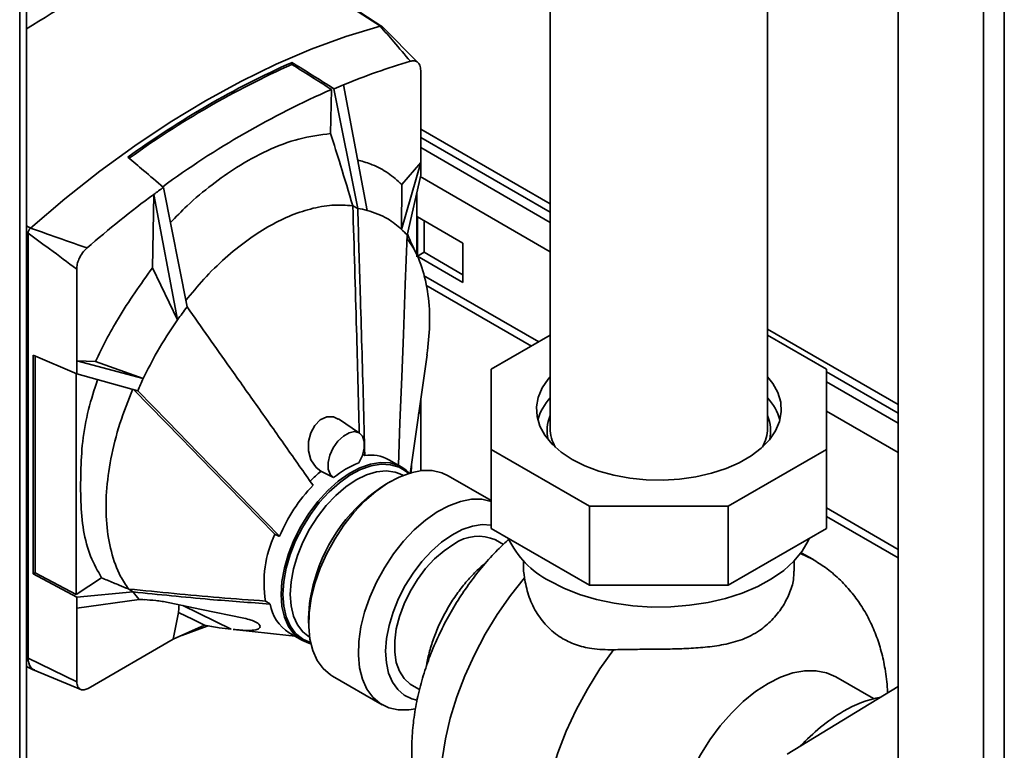
# Paper-space layout 'Blatt2' of a CAD drawing. Units: millimetres. Extents: x 0 to 4200, y 0 to 2970.
# Drawn here: x 3426 to 3579, y 1110 to 1224 of the extents above; entities that cross this region are included whole.
import ezdxf

# ---------------------------------------------------------------- set-up
doc = ezdxf.new("R2010")
doc.units = ezdxf.units.MM

psp = doc.layouts.new('Blatt2')

# ---------------------------------------------------------------- linework, layer by layer
at = {"color": 7, "linetype": 'Continuous', "lineweight": 35, "ltscale": 10}
for p, q in [((3426.45, 1020.22), (3426.45, 1636.1)), ((3427.51, 1019.61), (3427.51, 1635.48)), ((3562.75, 1385.74), (3562.75, 1019.52)), ((3508.77, 1238.82), (3508.77, 1160.17)), ((3542.47, 1160.17), (3542.47, 1238.82)), ((3482.41, 1222.56), (3482.4, 1222.56)), ((3488.36, 1216.8), (3482.68, 1222.51)), ((3468.7, 1216.95), (3468.7, 1216.62)), ((3488.67, 1201.43), (3488.67, 1215.69)), ((3475.22, 1212.84), (3474.84, 1213.08)), ((3480.38, 1193.99), (3476.71, 1213.47)), ((3474.83, 1212.75), (3474.7, 1205.9)), ((3475.22, 1212.84), (3478.9, 1194.28)), ((3508.77, 1192.11), (3488.67, 1203.72)), ((3488.67, 1201.43), (3485.7, 1191.04)), ((3488.67, 1201.43), (3485.76, 1198)), ((3488.67, 1199.45), (3488.67, 1201.43)), ((3486.56, 1190.14), (3488.67, 1199.45)), ((3485.7, 1191.04), (3485.76, 1198)), ((3447.05, 1185.07), (3447.26, 1196.47)), ((3450.94, 1176.99), (3447.26, 1196.47)), ((3448.75, 1197.56), (3452.42, 1179)), ((3488.07, 1186.8), (3488.07, 1196.82)), ((3478.13, 1194.7), (3478.14, 1194.67)), ((3478.9, 1194.28), (3478.14, 1194.67)), ((3495.22, 1188.91), (3488.15, 1192.99)), ((3488.15, 1192.99), (3488.15, 1186.87)), ((3489.21, 1187.48), (3489.21, 1192.38)), ((3427.76, 1190.46), (3427.76, 1190.46)), ((3427.76, 1190.46), (3427.76, 1124.53)), ((3428.13, 1191.23), (3428.13, 1191.23)), ((3495.22, 1182.79), (3495.22, 1188.91)), ((3489.21, 1187.48), (3488.15, 1186.87)), ((3495.22, 1184.01), (3489.21, 1187.48)), ((3488.15, 1186.87), (3495.22, 1182.79)), ((3435.3, 1184.88), (3435.3, 1170.63)), ((3450.94, 1176.99), (3447.05, 1185.07)), ((3499.62, 1169.33), (3508.77, 1174.61)), ((3542.47, 1174.61), (3551.62, 1169.33)), ((3428.55, 1171.52), (3435.3, 1168.65)), ((3428.55, 1171.52), (3428.55, 1137.58)), ((3428.84, 1137.77), (3428.84, 1171.39)), ((3435.3, 1170.63), (3438.21, 1170.55)), ((3435.3, 1170.63), (3435.3, 1168.65)), ((3435.3, 1170.63), (3445.63, 1167.91)), ((3445.63, 1167.91), (3438.21, 1170.55)), ((3487.04, 1153.12), (3489.67, 1171.59)), ((3435.19, 1134.38), (3435.19, 1168.69)), ((3499.62, 1156.89), (3499.62, 1169.33)), ((3551.62, 1169.33), (3551.62, 1156.89)), ((3444.76, 1166.01), (3435.3, 1168.65)), ((3562.75, 1160.95), (3551.62, 1167.37)), ((3488.67, 1163.08), (3488.67, 1164.56)), ((3488.35, 1162.31), (3488.67, 1163.08)), ((3488.67, 1153.59), (3488.67, 1163.08)), ((3479.19, 1159.43), (3475.9, 1161.62)), ((3514.86, 1148.1), (3499.62, 1156.89)), ((3499.62, 1144.65), (3499.62, 1156.89)), ((3551.62, 1156.89), (3536.39, 1148.1)), ((3551.62, 1144.65), (3551.62, 1156.89)), ((3480, 1155.97), (3479.68, 1156.14)), ((3485.72, 1154.16), (3483.74, 1155.3)), ((3473.19, 1153.5), (3475.14, 1152.53)), ((3487.23, 1154.46), (3487.2, 1153.17)), ((3483.97, 1151.92), (3483.27, 1151.51)), ((3485.92, 1152.88), (3485.44, 1153.13)), ((3485.93, 1152.88), (3485.92, 1152.88)), ((3499.62, 1148.96), (3492.95, 1152.81)), ((3514.86, 1135.85), (3514.86, 1148.1)), ((3536.39, 1148.1), (3514.86, 1148.1)), ((3536.39, 1135.85), (3536.39, 1148.1)), ((3499.62, 1144.65), (3514.86, 1135.85)), ((3536.39, 1135.85), (3551.62, 1144.65)), ((3501.51, 1142.15), (3500.3, 1142.85)), ((3549.49, 1139.86), (3547.72, 1140.88)), ((3504.62, 1139.58), (3504.62, 1138.99)), ((3546.62, 1138), (3546.62, 1139.58)), ((3428.55, 1137.58), (3428.84, 1137.77)), ((3435.3, 1133.98), (3428.55, 1137.58)), ((3428.84, 1137.77), (3435.19, 1134.38)), ((3435.19, 1134.38), (3439.17, 1136.97)), ((3444.05, 1134.79), (3443.38, 1135.24)), ((3514.86, 1135.85), (3536.39, 1135.85)), ((3435.3, 1133.98), (3444.05, 1134.79)), ((3435.3, 1133.98), (3435.3, 1132.27)), ((3445, 1133.62), (3435.3, 1132.27)), ((3435.3, 1132.27), (3435.3, 1120.85)), ((3450.29, 1127.47), (3451.11, 1131.61)), ((3471.28, 1130.75), (3471.28, 1129.94)), ((3450.29, 1127.47), (3455.11, 1129.62)), ((3451.59, 1128.05), (3454.97, 1129.29)), ((3455.72, 1129.51), (3454.97, 1129.29)), ((3437.06, 1119.83), (3450.29, 1127.47)), ((3468.24, 1128.45), (3470.22, 1127.31)), ((3471.42, 1127.77), (3471.44, 1127.76)), ((3427.76, 1124.53), (3435.3, 1120.85)), ((3427.51, 1123.24), (3428.67, 1122.66)), ((3428.71, 1122.65), (3435.92, 1119.66)), ((3475, 1121.72), (3482.71, 1117.27)), ((3558.95, 1118.23), (3553.07, 1121.62)), ((3487.31, 1120.33), (3488.51, 1119.64)), ((3545.54, 1109.6), (3562.75, 1120.09))]:
    psp.add_line(p, q, dxfattribs=at)
at = {"color": 1, "linetype": 'Continuous', "lineweight": 35, "ltscale": 10}
for p, q in [((3575.97, 1378.23), (3575.97, 1011.89)), ((3579.22, 1378.92), (3579.22, 1012.7)), ((3508.77, 1195.01), (3488.67, 1206.61)), ((3488.67, 1205.31), (3508.77, 1193.7)), ((3508.77, 1187.58), (3488.61, 1199.22)), ((3427.51, 1191.58), (3428.13, 1191.23)), ((3427.76, 1190.46), (3427.51, 1190.61)), ((3506.99, 1173.58), (3489.12, 1183.9)), ((3489.46, 1182.4), (3505.86, 1172.93)), ((3562.75, 1163.85), (3542.47, 1175.55)), ((3551.62, 1168.96), (3562.75, 1162.54)), ((3562.75, 1156.42), (3551.62, 1162.84)), ((3562.75, 1141.39), (3551.62, 1147.82)), ((3551.62, 1146.51), (3562.75, 1140.09)), ((3459.26, 1128.99), (3451.79, 1132.68)), ((3427.76, 1124.54), (3427.51, 1124.66))]:
    psp.add_line(p, q, dxfattribs=at)
at = {"color": 7, "linetype": 'Continuous', "lineweight": 35, "ltscale": 10, "flags": 128}
for points in [[(3482.41, 1222.56), (3474.91, 1227.44), (3470.06, 1230.6), (3465.22, 1233.76), (3460.37, 1236.91)], [(3482.65, 1222.53), (3472.7, 1229.01), (3460.61, 1236.88)], [(3482.4, 1222.56), (3477.07, 1220.95), (3471.67, 1218.99), (3466.23, 1216.67), (3460.75, 1214.01), (3455.27, 1211), (3449.78, 1207.67), (3444.31, 1204.02), (3438.87, 1200.05), (3433.47, 1195.79), (3428.13, 1191.23)], [(3485.21, 1154.45), (3485.46, 1161.01), (3485.73, 1168.16), (3485.98, 1174.74), (3486.27, 1182.5), (3486.56, 1190.14)], [(3512.19, 1155.35), (3510.49, 1156.48), (3509.06, 1157.73), (3507.95, 1159.09), (3507.16, 1160.51), (3506.72, 1161.99), (3506.64, 1163.49), (3506.9, 1164.97), (3507.51, 1166.43), (3508.47, 1167.82), (3508.77, 1168.18)], [(3542.47, 1168.18), (3543.3, 1167.13), (3544.08, 1165.71), (3544.53, 1164.23), (3544.61, 1162.74), (3544.35, 1161.25), (3543.73, 1159.79), (3542.78, 1158.4), (3541.51, 1157.09), (3539.95, 1155.9), (3538.11, 1154.84), (3536.05, 1153.94), (3533.78, 1153.21), (3531.37, 1152.66), (3528.85, 1152.3), (3526.27, 1152.15), (3523.68, 1152.2), (3521.13, 1152.45), (3518.65, 1152.91), (3516.31, 1153.55), (3514.14, 1154.37), (3512.19, 1155.35)], [(3444.16, 1166.17), (3451.5, 1158.64), (3456.34, 1153.67), (3461.19, 1148.7), (3466.03, 1143.73)], [(3466.77, 1143.42), (3462.53, 1147.77), (3458.17, 1152.25), (3454.16, 1156.37), (3449.42, 1161.23), (3444.76, 1166.01)], [(3475.87, 1161.58), (3475.13, 1161.96), (3474.09, 1161.96), (3473.09, 1161.48), (3472.25, 1160.63), (3471.62, 1159.48), (3471.27, 1158.12), (3471.27, 1156.68), (3471.65, 1155.28), (3472.43, 1154.11), (3473.19, 1153.5), (3473.19, 1153.5)], [(3479.09, 1154.81), (3479.62, 1155.94), (3479.91, 1157.08), (3479.91, 1158.11), (3479.65, 1158.94), (3479.13, 1159.47), (3478.41, 1159.66), (3477.56, 1159.49), (3476.67, 1158.98), (3475.83, 1158.17), (3475.11, 1157.15), (3474.59, 1156.02), (3474.32, 1154.88), (3474.33, 1153.86), (3474.61, 1153.05), (3475.14, 1152.53)], [(3492.95, 1152.81), (3491.94, 1153.27), (3490.46, 1153.61), (3488.84, 1153.61), (3487.12, 1153.28), (3485.34, 1152.62), (3483.53, 1151.65), (3481.73, 1150.39), (3479.97, 1148.86), (3478.3, 1147.1), (3476.74, 1145.13), (3475.33, 1143), (3474.1, 1140.76), (3473.06, 1138.45), (3472.25, 1136.11)], [(3485.72, 1154.16), (3486.42, 1153.67), (3486.91, 1153.22)], [(3485.85, 1153.85), (3486.45, 1153.42), (3486.74, 1153.16)], [(3487.86, 1116.63), (3486.82, 1116.47), (3485.2, 1116.47), (3483.72, 1116.81), (3482.39, 1117.47), (3481.25, 1118.44), (3480.33, 1119.7), (3479.64, 1121.24), (3479.19, 1123.01), (3479, 1124.97), (3479.06, 1127.1), (3479.39, 1129.35), (3479.96, 1131.66), (3480.77, 1134), (3481.8, 1136.31), (3483.04, 1138.55), (3484.45, 1140.68), (3486.01, 1142.65), (3487.68, 1144.41), (3489.43, 1145.94), (3491.24, 1147.2), (3493.05, 1148.17), (3494.83, 1148.83), (3496.55, 1149.16), (3498.16, 1149.16), (3499.62, 1148.83)], [(3499.62, 1145.14), (3498.23, 1145.23), (3496.71, 1145), (3495.12, 1144.46), (3493.51, 1143.62), (3491.9, 1142.49), (3490.33, 1141.11), (3488.85, 1139.51), (3487.48, 1137.72), (3486.26, 1135.79), (3485.22, 1133.76), (3484.38, 1131.67), (3483.76, 1129.59), (3483.37, 1127.55), (3483.23, 1125.61), (3483.34, 1123.81), (3483.69, 1122.19), (3484.28, 1120.79), (3485.1, 1119.64), (3486.12, 1118.77), (3487.31, 1118.21), (3488.08, 1118.02)], [(3508.65, 1136.49), (3510.87, 1135.36), (3513.31, 1134.4), (3515.93, 1133.62), (3518.7, 1133.02), (3521.58, 1132.63), (3524.52, 1132.45), (3527.47, 1132.48), (3530.4, 1132.71), (3533.25, 1133.15), (3535.99, 1133.79), (3538.57, 1134.62), (3540.96, 1135.63), (3543.11, 1136.8), (3545, 1138.11), (3546.59, 1139.55), (3547.87, 1141.09), (3548.81, 1142.7), (3548.99, 1143.12)], [(3493.8, 1142.2), (3492.29, 1141.19), (3490.82, 1139.91), (3489.43, 1138.4), (3488.16, 1136.71), (3487.04, 1134.87), (3486.11, 1132.95), (3485.39, 1130.99), (3484.89, 1129.05), (3484.64, 1127.18), (3484.64, 1125.42), (3484.89, 1123.84), (3485.39, 1122.47), (3486.11, 1121.34), (3487.04, 1120.5), (3487.31, 1120.33)], [(3443.38, 1135.24), (3443.34, 1135.24), (3443.31, 1135.25)], [(3472.25, 1136.11), (3471.68, 1133.79), (3471.36, 1131.55), (3471.29, 1129.42), (3471.48, 1127.46), (3471.93, 1125.69), (3472.62, 1124.15), (3473.55, 1122.89), (3474.68, 1121.92), (3475, 1121.72)], [(3461.23, 1130.73), (3454.66, 1132.08), (3449.49, 1133.15)], [(3451.11, 1131.61), (3453.35, 1130.5), (3455.11, 1129.62)], [(3471.63, 1126.75), (3471.32, 1126.83), (3470.22, 1127.31)], [(3471.59, 1126.92), (3471.55, 1126.93), (3470.48, 1127.39)], [(3542.57, 1120.58), (3544.51, 1121.56), (3546.41, 1122.22), (3548.25, 1122.56), (3550, 1122.57), (3551.61, 1122.26), (3553.07, 1121.62)], [(3532.07, 1085.25), (3532.07, 1085.25), (3530.79, 1086.2), (3529.71, 1087.44), (3528.85, 1088.95), (3528.23, 1090.72), (3527.85, 1092.7), (3527.72, 1094.86), (3527.85, 1097.18), (3528.23, 1099.59), (3528.85, 1102.08), (3529.71, 1104.59), (3530.79, 1107.07), (3532.07, 1109.5), (3533.53, 1111.82), (3535.15, 1114), (3536.89, 1116), (3538.73, 1117.78), (3540.63, 1119.32), (3542.57, 1120.58)]]:
    psp.add_lwpolyline(points, dxfattribs=at)
at = {"color": 1, "linetype": 'Continuous', "lineweight": 35, "ltscale": 10, "flags": 128}
for points in [[(3467.01, 1134.41), (3467.13, 1136.41), (3467.52, 1138.52), (3468.14, 1140.68), (3469, 1142.84), (3470.07, 1144.95), (3471.32, 1146.96), (3472.73, 1148.83), (3474.26, 1150.51), (3475.88, 1151.95), (3477.55, 1153.14), (3479.22, 1154.03), (3480.87, 1154.61), (3482.45, 1154.87), (3483.92, 1154.8), (3485.26, 1154.39), (3485.72, 1154.16)], [(3467.29, 1134.41), (3467.42, 1136.39), (3467.79, 1138.47), (3468.41, 1140.6), (3469.26, 1142.73), (3470.31, 1144.81), (3471.55, 1146.8), (3472.94, 1148.64), (3474.45, 1150.3), (3476.05, 1151.73), (3477.69, 1152.9), (3479.35, 1153.78), (3480.97, 1154.35), (3482.53, 1154.61), (3483.99, 1154.53), (3485.31, 1154.13), (3485.85, 1153.85)], [(3485.44, 1153.13), (3484.7, 1153.38), (3483.33, 1153.56), (3481.84, 1153.41), (3480.28, 1152.94), (3478.67, 1152.16), (3477.07, 1151.09), (3475.5, 1149.76), (3474.02, 1148.19), (3472.65, 1146.42), (3471.42, 1144.51), (3470.38, 1142.5), (3469.54, 1140.43), (3468.92, 1138.35), (3468.55, 1136.33), (3468.42, 1134.41)], [(3549.49, 1139.86), (3549.45, 1139.88), (3547.61, 1140.73)], [(3498.93, 1088.21), (3498.69, 1088.36), (3497.01, 1089.6), (3495.54, 1091.15), (3494.29, 1092.98), (3493.27, 1095.09), (3492.5, 1097.44), (3491.98, 1100.02), (3491.72, 1102.79), (3491.72, 1105.73), (3491.98, 1108.8), (3492.5, 1111.98), (3493.27, 1115.22), (3494.29, 1118.51), (3495.54, 1121.79), (3497.01, 1125.03), (3498.69, 1128.21), (3500.56, 1131.29), (3502.59, 1134.23), (3504.77, 1137)], [(3470.22, 1127.31), (3470.07, 1127.4), (3469, 1128.28), (3468.14, 1129.45), (3467.52, 1130.88), (3467.13, 1132.55), (3467.01, 1134.41)], [(3470.48, 1127.39), (3470.31, 1127.49), (3469.26, 1128.36), (3468.41, 1129.51), (3467.79, 1130.93), (3467.42, 1132.57), (3467.29, 1134.41)], [(3468.42, 1134.41), (3468.55, 1132.63), (3468.92, 1131.04), (3469.54, 1129.68), (3470.38, 1128.58), (3471.42, 1127.77), (3471.42, 1127.77)], [(3518.57, 1125.82), (3516.47, 1122.84), (3514.53, 1119.72), (3512.79, 1116.49), (3511.26, 1113.18), (3509.95, 1109.84), (3508.89, 1106.49), (3508.09, 1103.17), (3507.55, 1099.92), (3507.27, 1096.78), (3507.27, 1093.78), (3507.55, 1090.95), (3508.09, 1088.33), (3508.89, 1085.94), (3509.95, 1083.81), (3511.26, 1081.97), (3512.79, 1080.43), (3514.49, 1079.23)]]:
    psp.add_lwpolyline(points, dxfattribs=at)
at = {"color": 7, "linetype": 'Continuous', "lineweight": 35, "ltscale": 100}
for centre, radius, start, end in [((3493.05, 1120.3), 121.11, 105.6582, 122.7638), ((3525.58, 1089.03), 139.99, 113.9704, 126.0243), ((3525.33, 1089.16), 139.48, 113.9541, 125.9398), ((3515.79, 1119.22), 102.03, 106.3513, 112.5229), ((3519.65, 1109.48), 112.5, 112.4375, 113.2581), ((3530.48, 1085.89), 138.53, 113.6832, 126.2104), ((3554.65, 1051.91), 180.09, 126.6062, 130.8315), ((3547.27, 1061.64), 167.87, 125.9358, 126.5643), ((3477.09, 1181.22), 13.19, 75.5254, 82.105), ((3476.83, 1181.74), 12.85, 40.7821, 46.3629), ((3499.26, 1142.81), 59.19, 142.309, 144.7268), ((3499.61, 1142.29), 59.75, 154.61, 156.6135), ((3514.82, 1159.24), 8.29, 136.8096, 164.3241), ((3536.45, 1159.25), 8.27, 15.64, 43.2263), ((3514.81, 1160.21), 6.04, 180.4157, 209.1798), ((3536.49, 1160.2), 5.98, 330.6919, 359.7127), ((3480.88, 1150.14), 5.89, 61.0382, 98.5826), ((3486.14, 1137.4), 20.66, 128.8074, 135.0766), ((3484.3, 1141.22), 14.55, 110.9895, 129.0051), ((3490.82, 1133.3), 26.09, 136.2722, 157.1802), ((3497.19, 1129.62), 25.95, 122.4732, 164.431), ((3482.43, 1136.15), 18.07, 155.1869, 188.8185), ((3497.62, 1136.83), 6.59, 65.93, 125.3804), ((3515.2, 1149.21), 14.3, 205.1729, 242.7448), ((3491.75, 1130.53), 20.47, 162.8016, 179.3742), ((3454.99, 1142.73), 13.52, 215.9531, 222.3317), ((3466.58, 1574.62), 441.53, 267.1985, 267.2957), ((3471.78, 1133.99), 6.57, 189.4267, 237.389), ((3429.5, 1124.15), 1.7, 185.9017, 240.5252), ((3563, 1101.75), 16.96, 99.9782, 121.0159), ((3569.61, 1090.61), 29.91, 120.8687, 137.4594)]:
    psp.add_arc(centre, radius, start, end, dxfattribs=at)
at = {"color": 1, "linetype": 'Continuous', "lineweight": 35, "ltscale": 100}
for centre, start, end in [((3514.26, 1159.76), 156.4875, 192.6807), ((3536.99, 1159.76), 347.3193, 23.5125)]:
    psp.add_arc(centre, 5.98, start, end, dxfattribs=at)
at = {"color": 7, "linetype": 'Continuous', "lineweight": 35, "ltscale": 10}
for points, knots in [([(3487.07, 1217.12), (3486.21, 1218.14), (3484.66, 1219.96), (3483.1, 1221.76), (3482.4, 1222.56)], [0, 0, 0, 0, 0.557308, 1, 1, 1, 1]), ([(3482.68, 1222.5), (3482.67, 1222.51), (3482.65, 1222.55), (3482.55, 1222.58), (3482.45, 1222.57), (3482.41, 1222.56)], [0, 0, 0, 0, 0.036444, 0.533786, 1, 1, 1, 1]), ([(3474.84, 1213.08), (3473.7, 1213.81), (3471.65, 1215.1), (3469.6, 1216.38), (3468.7, 1216.95)], [0, 0, 0, 0, 0.56, 1, 1, 1, 1]), ([(3468.7, 1216.62), (3469.84, 1215.9), (3471.89, 1214.61), (3473.93, 1213.32), (3474.83, 1212.75)], [0, 0, 0, 0, 0.56, 1, 1, 1, 1]), ([(3488.67, 1215.69), (3488.64, 1215.97), (3488.59, 1216.55), (3488.18, 1217.04), (3487.65, 1217.24), (3487.26, 1217.16), (3487.07, 1217.12)], [0, 0, 0, 0, 0.279964, 0.559486, 0.779618, 1, 1, 1, 1]), ([(3474.7, 1205.9), (3473.08, 1205.7), (3469.9, 1205.29), (3464.96, 1203.41), (3460.41, 1200.95), (3456.24, 1198), (3452.78, 1195.14), (3450.69, 1192.97), (3449.83, 1192.09)], [0, 0, 0, 0, 0.20401, 0.399476, 0.585888, 0.735952, 0.89194, 1, 1, 1, 1]), ([(3478.13, 1194.7), (3477.51, 1196.79), (3476.39, 1200.53), (3475.22, 1204.26), (3474.7, 1205.9)], [0, 0, 0, 0, 0.560282, 1, 1, 1, 1]), ([(3448.75, 1197.56), (3447.72, 1198.44), (3445.89, 1200), (3444.05, 1201.57), (3443.24, 1202.25)], [0, 0, 0, 0, 0.56, 1, 1, 1, 1]), ([(3485.76, 1198), (3485.06, 1198.62), (3483.67, 1199.86), (3481.38, 1201.06), (3479.74, 1201.58), (3478.97, 1201.78), (3478.91, 1201.79)], [0, 0, 0, 0, 0.3516449, 0.7032749, 0.979619, 1, 1, 1, 1]), ([(3478.13, 1194.7), (3477.07, 1194.77), (3474.98, 1194.92), (3471.62, 1194.3), (3468.27, 1193.16), (3464.95, 1191.49), (3461.64, 1189.33), (3458.29, 1186.61), (3455.09, 1183.51), (3453.14, 1181.13), (3452.22, 1180.01)], [0, 0, 0, 0, 0.1337343, 0.2638691, 0.3893143, 0.5092277, 0.6291411, 0.7545863, 0.8847211, 1, 1, 1, 1]), ([(3478.14, 1194.67), (3478.34, 1188.28), (3478.7, 1176.55), (3479.01, 1164.81), (3479.15, 1159.46)], [0, 0, 0, 0, 0.543791, 1, 1, 1, 1]), ([(3478.9, 1194.28), (3479.03, 1189.95), (3479.25, 1182.8), (3479.54, 1172.83), (3479.79, 1164.4), (3479.93, 1158.78), (3480, 1155.97)], [0, 0, 0, 0, 0.339527, 0.559842, 0.780353, 1, 1, 1, 1]), ([(3480.38, 1193.99), (3481.48, 1193.62), (3483.44, 1192.97), (3485.01, 1191.63), (3485.7, 1191.04)], [0, 0, 0, 0, 0.559902, 1, 1, 1, 1]), ([(3428.13, 1191.23), (3428.08, 1191.18), (3427.97, 1191.08), (3427.86, 1190.87), (3427.77, 1190.66), (3427.76, 1190.53), (3427.76, 1190.46)], [0, 0, 0, 0, 0.250875, 0.501055, 0.75859, 1, 1, 1, 1]), ([(3435.3, 1184.88), (3433.9, 1185.92), (3431.39, 1187.79), (3428.87, 1189.64), (3427.76, 1190.46)], [0, 0, 0, 0, 0.557795, 1, 1, 1, 1]), ([(3428.13, 1191.23), (3429.77, 1190.66), (3432.69, 1189.63), (3435.62, 1188.61), (3436.9, 1188.17)], [0, 0, 0, 0, 0.562692, 1, 1, 1, 1]), ([(3487.97, 1187.29), (3487.58, 1188.11), (3487.11, 1189.12), (3486.68, 1190.15), (3486.61, 1190.33)], [0, 0, 0, 0, 0.817338, 1, 1, 1, 1]), ([(3489.64, 1171.6), (3489.81, 1173.15), (3490.19, 1176.43), (3489.91, 1181.01), (3488.94, 1185.21), (3487.73, 1188.03), (3486.77, 1189.3), (3486.54, 1189.6)], [0, 0, 0, 0, 0.212952, 0.450686, 0.688449, 0.926212, 1, 1, 1, 1]), ([(3436.9, 1188.17), (3436.66, 1187.92), (3436.16, 1187.43), (3435.65, 1186.5), (3435.35, 1185.62), (3435.32, 1185.13), (3435.3, 1184.88)], [0, 0, 0, 0, 0.279964, 0.559486, 0.779618, 1, 1, 1, 1]), ([(3447.05, 1185.07), (3446.13, 1183.78), (3444.29, 1181.22), (3441.87, 1177.49), (3439.84, 1173.92), (3438.75, 1171.67), (3438.21, 1170.55)], [0, 0, 0, 0, 0.280082, 0.560011, 0.780001, 1, 1, 1, 1]), ([(3452.42, 1179), (3454.64, 1175.87), (3458.3, 1170.7), (3463.39, 1163.5), (3467.69, 1157.41), (3470.54, 1153.36), (3471.97, 1151.33)], [0, 0, 0, 0, 0.339527, 0.559842, 0.780353, 1, 1, 1, 1]), ([(3450.94, 1176.99), (3449.84, 1175.36), (3447.88, 1172.44), (3446.32, 1169.29), (3445.63, 1167.91)], [0, 0, 0, 0, 0.559902, 1, 1, 1, 1]), ([(3438.53, 1167.75), (3438.04, 1166.19), (3437, 1162.94), (3436.12, 1158.08), (3435.91, 1153.39), (3435.88, 1148.73), (3436.26, 1144.24), (3437.33, 1140.2), (3438.56, 1138.05), (3439.17, 1136.97)], [0, 0, 0, 0, 0.129294, 0.271013, 0.412734, 0.554604, 0.703069, 0.851535, 1, 1, 1, 1]), ([(3444.02, 1166.32), (3443.31, 1164.53), (3441.86, 1160.89), (3440.51, 1155.47), (3439.81, 1150.21), (3439.83, 1145.33), (3440.58, 1140.91), (3441.79, 1137.57), (3442.9, 1135.88), (3443.31, 1135.25)], [0, 0, 0, 0, 0.149086, 0.302497, 0.451563, 0.604952, 0.754035, 0.907444, 1, 1, 1, 1]), ([(3466.77, 1143.42), (3466.64, 1143.48), (3466.39, 1143.58), (3466.14, 1143.69), (3466.03, 1143.73)], [0, 0, 0, 0, 0.56, 1, 1, 1, 1]), ([(3502.44, 1143.04), (3501.82, 1142.47), (3500.41, 1141.17), (3498.37, 1138.89), (3496.32, 1136.29), (3494.44, 1133.52), (3492.75, 1130.64), (3491.25, 1127.64), (3489.97, 1124.55), (3488.91, 1121.39), (3488.09, 1118.17), (3487.53, 1114.9), (3487.26, 1111.61), (3487.3, 1108.45), (3487.62, 1105.47), (3488.18, 1102.73), (3489, 1100.14), (3490.05, 1097.71), (3491.33, 1095.46), (3492.87, 1093.32), (3494.68, 1091.36), (3496.7, 1089.61), (3498.19, 1088.68), (3498.91, 1088.23)], [0, 0, 0, 0, 0.039114, 0.089709, 0.140127, 0.190403, 0.240644, 0.290996, 0.341576, 0.392546, 0.44406, 0.496217, 0.549005, 0.602164, 0.64951, 0.695619, 0.740426, 0.784035, 0.826638, 0.868454, 0.913868, 0.958285, 1, 1, 1, 1]), ([(3561.09, 1119.08), (3561.09, 1119.27), (3561.06, 1120.54), (3560.78, 1122.72), (3560.18, 1125.56), (3559.35, 1128.14), (3558.28, 1130.56), (3556.98, 1132.79), (3555.43, 1134.91), (3553.6, 1136.85), (3551.6, 1138.55), (3550.15, 1139.43), (3549.48, 1139.85)], [0, 0, 0, 0, 0.022865, 0.151153, 0.263616, 0.372915, 0.479318, 0.583304, 0.68541, 0.796233, 0.904655, 1, 1, 1, 1]), ([(3498.87, 1139.39), (3498.8, 1139.34), (3498.17, 1138.87), (3497.03, 1137.77), (3495.49, 1136.09), (3494.09, 1134.24), (3492.82, 1132.25), (3491.72, 1130.17), (3490.81, 1128.03), (3490.11, 1125.86), (3489.7, 1124.27), (3489.6, 1123.42), (3489.59, 1123.28)], [0, 0, 0, 0, 0.015104, 0.135555, 0.255695, 0.375556, 0.495253, 0.614931, 0.734724, 0.854771, 0.975236, 1, 1, 1, 1]), ([(3504.63, 1138.99), (3504.63, 1138.98), (3504.58, 1138.36), (3504.68, 1137.67), (3504.77, 1137)], [0, 0, 0, 0, 0.020175, 1, 1, 1, 1]), ([(3443.31, 1135.25), (3442.84, 1135.44), (3442.07, 1135.76), (3440.99, 1136.21), (3440.08, 1136.59), (3439.48, 1136.85), (3439.17, 1136.97)], [0, 0, 0, 0, 0.34, 0.56, 0.78, 1, 1, 1, 1]), ([(3504.77, 1137), (3504.95, 1136.09), (3505.3, 1134.25), (3506.49, 1131.69), (3508.18, 1129.4), (3510.28, 1127.69), (3512.67, 1126.55), (3515.37, 1125.85), (3517.43, 1125.83), (3518.57, 1125.82)], [0, 0, 0, 0, 0.144045, 0.291673, 0.4359, 0.585634, 0.710855, 0.840047, 1, 1, 1, 1]), ([(3518.57, 1125.82), (3519.46, 1125.84), (3521.25, 1125.88), (3524.11, 1125.89), (3527.02, 1125.91), (3529.95, 1125.99), (3532.88, 1126.18), (3535.81, 1126.59), (3538.67, 1127.35), (3541.19, 1128.65), (3543.24, 1130.39), (3544.81, 1132.38), (3545.94, 1134.53), (3546.56, 1136.48), (3546.56, 1137.56), (3546.56, 1138)], [0, 0, 0, 0, 0.070628, 0.143386, 0.21398, 0.286348, 0.362701, 0.440768, 0.527315, 0.616845, 0.69553, 0.776346, 0.858678, 0.943224, 1, 1, 1, 1]), ([(3464.57, 1133.38), (3462.19, 1133.55), (3457.47, 1133.88), (3450.4, 1134.53), (3445.72, 1135.01), (3443.38, 1135.24)], [0, 0, 0, 0, 0.338939, 0.66939, 1, 1, 1, 1]), ([(3444.05, 1134.79), (3446.04, 1134.59), (3450.01, 1134.18), (3457.09, 1133.51), (3462.19, 1133.14), (3465.3, 1132.91)], [0, 0, 0, 0, 0.279799, 0.560177, 1, 1, 1, 1]), ([(3449.49, 1133.15), (3449.18, 1133.21), (3448.55, 1133.33), (3447.29, 1133.49), (3446.36, 1133.55), (3445.75, 1133.59)], [0, 0, 0, 0, 0.259154, 0.518212, 1, 1, 1, 1]), ([(3451.11, 1131.61), (3451.12, 1131.86), (3451.14, 1132.26), (3451.17, 1132.66), (3451.18, 1132.8)], [0, 0, 0, 0, 0.638157, 1, 1, 1, 1]), ([(3465.3, 1132.91), (3465.16, 1133), (3464.92, 1133.16), (3464.68, 1133.31), (3464.57, 1133.38)], [0, 0, 0, 0, 0.56, 1, 1, 1, 1]), ([(3459.61, 1128.96), (3460.39, 1128.89), (3461.66, 1128.77), (3463, 1128.87), (3463.62, 1129.1), (3463.8, 1129.41), (3463.63, 1129.75), (3463.14, 1130.11), (3462.33, 1130.46), (3461.61, 1130.63), (3461.23, 1130.73)], [0, 0, 0, 0, 0.283379, 0.45858, 0.573909, 0.651677, 0.730124, 0.796685, 0.890794, 1, 1, 1, 1]), ([(3455.11, 1129.62), (3455.49, 1129.55), (3456.26, 1129.41), (3457.65, 1129.19), (3458.65, 1129.06), (3459.26, 1128.99)], [0, 0, 0, 0, 0.277513, 0.557885, 1, 1, 1, 1]), ([(3459.6, 1128.95), (3460.26, 1128.88), (3463.43, 1128.53), (3466.64, 1128.18), (3469.19, 1127.9)], [0, 0, 0, 0, 0.2063, 1, 1, 1, 1]), ([(3427.81, 1123.97), (3427.79, 1124.07), (3427.77, 1124.25), (3427.76, 1124.44), (3427.76, 1124.53)], [0, 0, 0, 0, 0.559985, 1, 1, 1, 1]), ([(3428.78, 1122.68), (3428.67, 1122.71), (3428.35, 1122.8), (3428.01, 1123.25), (3427.87, 1123.73), (3427.81, 1123.97)], [0, 0, 0, 0, 0.221365, 0.610721, 1, 1, 1, 1]), ([(3435.3, 1120.85), (3435.34, 1120.57), (3435.4, 1120.01), (3435.87, 1119.62), (3436.45, 1119.55), (3436.86, 1119.74), (3437.06, 1119.83)], [0, 0, 0, 0, 0.279374, 0.558985, 0.779324, 1, 1, 1, 1])]:
    psp.add_open_spline(points, degree=3, knots=knots, dxfattribs=at)

doc.saveas('drawing.dxf')
